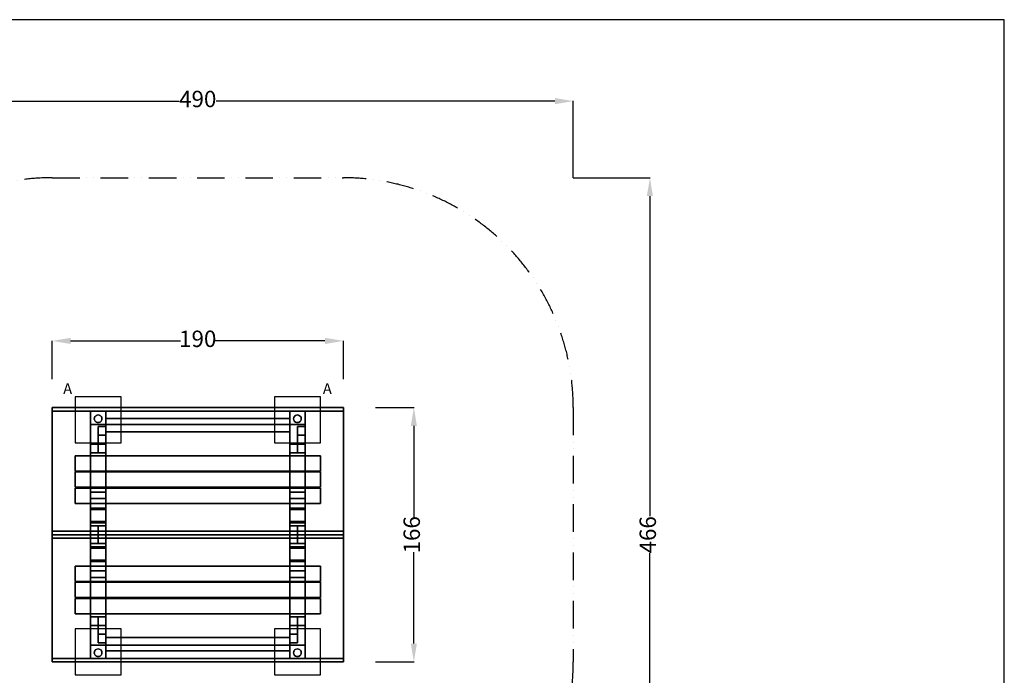
# Model space of a CAD drawing. Units: inches. Extents: x 0 to 26717, y 0 to 7556.
# Drawn here: x 20293 to 26717, y 3278 to 7556 of the extents above; entities that cross this region are included whole.
import ezdxf

# ---------------------------------------------------------------- set-up
doc = ezdxf.new("R2010")
doc.units = ezdxf.units.IN
doc.linetypes.add('ACAD_ISO12W100', pattern=[21, 12, -3, 0, -3, 0, -3])
doc.layers.get('Defpoints').update_dxf_attribs({"color": 8})
doc.layers.add('bezp. zóna', color=150, linetype='ACAD_ISO12W100')
doc.layers.add('kóty', color=92, linetype='Continuous')
doc.layers.add('patky', color=1, linetype='Continuous', plot=False)
doc.styles.add('Arial obyčejné', font='arial.ttf')
doc.styles.get("Standard").update_dxf_attribs({"font": 'arial.ttf'})
doc.dimstyles.new('Katalog 8m1', dxfattribs={"dimtxt": 250, "dimasz": 120, "dimexe": 1.25, "dimexo": 0.625, "dimtad": 0, "dimdec": 0, "dimlfac": 0.1, "dimtxsty": 'Standard', "dimcen": 2.5, "dimadec": 0, "dimazin": 0, "dimtfac": 1, "dimtdec": 0, "dimtmove": 0, "dimatfit": 3, "dimfxl": 250, "dimfxlon": 1, "dimarcsym": 0})
doc.dimstyles.new('Katalog 8m2', dxfattribs={"dimtxt": 250, "dimasz": 120, "dimexe": 1.25, "dimexo": 0.625, "dimtad": 0, "dimdec": 0, "dimlfac": 0.1, "dimtxsty": 'Standard', "dimcen": 2.5, "dimadec": 0, "dimazin": 0, "dimtfac": 1, "dimtdec": 0, "dimtmove": 0, "dimatfit": 3, "dimfxl": 350, "dimfxlon": 1, "dimarcsym": 0})

# ---------------------------------------------------------------- blocks, each defined once
blk = doc.blocks.new('*D15')
at = {"layer": 'Defpoints', "color": 0, "transparency": 16777216}
for p in [(22405.1, 5460.1), (20505.1, 5025), (22405.1, 5025)]:
    blk.add_point(p, dxfattribs=at)
at = {"layer": 'kóty', "color": 0, "lineweight": -2, "transparency": 16777216}
for p, q in [((20505.1, 5210.1), (20505.1, 5461.4)), ((22405.1, 5210.1), (22405.1, 5461.4)), ((20625.1, 5460.1), (21341.5, 5460.1)), ((22285.1, 5460.1), (21568.7, 5460.1))]:
    blk.add_line(p, q, dxfattribs=at)
at = {"layer": 'kóty', "color": 0, "transparency": 16777216}
for points in [[(20625.1, 5480.1), (20625.1, 5440.1), (20505.1, 5460.1)], [(22285.1, 5480.1), (22285.1, 5440.1), (22405.1, 5460.1)]]:
    blk.add_solid(points, dxfattribs=at)
at = {"layer": 'kóty', "color": 0, "transparency": 16777216, "insert": (21455.1, 5460.1), "char_height": 107, "attachment_point": 5}
blk.add_mtext('190', dxfattribs=at)
blk = doc.blocks.new('*D16')
at = {"layer": 'Defpoints', "color": 0, "transparency": 16777216}
for p in [(22405.1, 5025), (22865.1, 5025), (22405.1, 3365)]:
    blk.add_point(p, dxfattribs=at)
at = {"layer": 'kóty', "color": 0, "lineweight": -2, "transparency": 16777216}
for p, q in [((22615.1, 5025), (22866.3, 5025)), ((22865.1, 4905), (22865.1, 4308.8)), ((22865.1, 3485), (22865.1, 4081.2)), ((22615.1, 3365), (22866.3, 3365))]:
    blk.add_line(p, q, dxfattribs=at)
at = {"layer": 'kóty', "color": 0, "transparency": 16777216}
for points in [[(22845.1, 4905), (22885.1, 4905), (22865.1, 5025)], [(22845.1, 3485), (22885.1, 3485), (22865.1, 3365)]]:
    blk.add_solid(points, dxfattribs=at)
at = {"layer": 'kóty', "color": 0, "transparency": 16777216, "insert": (22865.1, 4195), "char_height": 107, "attachment_point": 5, "rotation": 90}
blk.add_mtext('166', dxfattribs=at)
blk = doc.blocks.new('*D17')
at = {"layer": 'Defpoints', "color": 0, "transparency": 16777216}
for p in [(23905.1, 7025), (19005.1, 4195), (23905.1, 4195)]:
    blk.add_point(p, dxfattribs=at)
at = {"layer": 'kóty', "color": 0, "lineweight": -2, "transparency": 16777216}
for p, q in [((19005.1, 6525), (19005.1, 7026.3)), ((19125.1, 7025), (21334.3, 7025)), ((23785.1, 7025), (21575.9, 7025)), ((23905.1, 6525), (23905.1, 7026.3))]:
    blk.add_line(p, q, dxfattribs=at)
at = {"layer": 'kóty', "color": 0, "transparency": 16777216}
for points in [[(19125.1, 7045), (19125.1, 7005), (19005.1, 7025)], [(23785.1, 7045), (23785.1, 7005), (23905.1, 7025)]]:
    blk.add_solid(points, dxfattribs=at)
at = {"layer": 'kóty', "color": 0, "transparency": 16777216, "insert": (21455.1, 7025), "char_height": 107, "attachment_point": 5}
blk.add_mtext('490', dxfattribs=at)
blk = doc.blocks.new('*D18')
at = {"layer": 'Defpoints', "color": 0, "transparency": 16777216}
for p in [(21455.1, 6525), (24405.1, 6525), (21455.1, 1865)]:
    blk.add_point(p, dxfattribs=at)
at = {"layer": 'kóty', "color": 0, "lineweight": -2, "transparency": 16777216}
for p, q in [((23905.1, 6525), (24406.3, 6525)), ((24405.1, 6405), (24405.1, 4316)), ((24405.1, 1985), (24405.1, 4074.1)), ((23905.1, 1865), (24406.3, 1865))]:
    blk.add_line(p, q, dxfattribs=at)
at = {"layer": 'kóty', "color": 0, "transparency": 16777216}
for points in [[(24385.1, 6405), (24425.1, 6405), (24405.1, 6525)], [(24385.1, 1985), (24425.1, 1985), (24405.1, 1865)]]:
    blk.add_solid(points, dxfattribs=at)
at = {"layer": 'kóty', "color": 0, "transparency": 16777216, "insert": (24405.1, 4195), "char_height": 107, "attachment_point": 5, "rotation": 90}
blk.add_mtext('466', dxfattribs=at)
blk = doc.blocks.new('Patka A')
at = {"layer": 'patky'}
blk.add_lwpolyline([(-150, -150), (150, -150), (150, 150), (-150, 150)], close=True, dxfattribs=at)

msp = doc.modelspace()

# ---------------------------------------------------------------- linework, layer by layer
for p, q in [((22405.1, 5025), (20505.1, 5025)), ((22405.1, 5025), (20505.1, 5025)), ((20505.1, 5025), (20505.1, 4218)), ((20505.1, 5002.1), (20505.1, 5025)), ((20505.1, 5025), (22405.1, 5025)), ((22405.1, 4218), (22405.1, 5025)), ((22405.1, 5025), (22405.1, 5002.1)), ((20505.1, 4195), (20505.1, 5002.1)), ((20505.1, 5002.1), (22405.1, 5002.1)), ((22405.1, 5002.1), (20505.1, 5002.1)), ((20855.1, 5002.1), (20755.1, 5002.1)), ((20755.1, 5002.1), (20755.1, 4117.4)), ((20755.1, 4914.9), (20755.1, 5002.1)), ((20755.1, 5002.1), (20855.1, 5002.1)), ((20780.1, 4952.1), (20781.3, 4959.8)), ((20780.1, 4952.1), (20781.3, 4959.8)), ((20780.9, 4958.5), (20780.1, 4952.1)), ((20780.1, 4952.1), (20780.9, 4945.6)), ((20781.3, 4944.3), (20780.1, 4952.1)), ((20781.3, 4944.3), (20780.1, 4952.1)), ((20783.4, 4964.6), (20780.9, 4958.5)), ((20781.3, 4959.8), (20784.9, 4966.8)), ((20781.3, 4959.8), (20784.9, 4966.8)), ((20787.4, 4969.7), (20783.4, 4964.6)), ((20784.9, 4966.8), (20790.4, 4972.3)), ((20784.9, 4966.8), (20790.4, 4972.3)), ((20792.6, 4973.7), (20787.4, 4969.7)), ((20790.4, 4972.3), (20797.4, 4975.8)), ((20790.4, 4972.3), (20797.4, 4975.8)), ((20798.6, 4976.2), (20792.6, 4973.7)), ((20797.4, 4975.8), (20805.1, 4977.1)), ((20797.4, 4975.8), (20805.1, 4977.1)), ((20805.1, 4977.1), (20798.6, 4976.2)), ((20811.5, 4976.2), (20805.1, 4977.1)), ((20805.1, 4977.1), (20812.8, 4975.8)), ((20805.1, 4977.1), (20812.8, 4975.8)), ((20817.6, 4973.7), (20811.5, 4976.2)), ((20812.8, 4975.8), (20819.8, 4972.3)), ((20812.8, 4975.8), (20819.8, 4972.3)), ((20822.8, 4969.7), (20817.6, 4973.7)), ((20819.8, 4972.3), (20825.3, 4966.8)), ((20819.8, 4972.3), (20825.3, 4966.8)), ((20826.7, 4964.6), (20822.8, 4969.7)), ((20825.3, 4966.8), (20828.9, 4959.8)), ((20825.3, 4966.8), (20828.9, 4959.8)), ((20829.2, 4958.5), (20826.7, 4964.6)), ((20828.9, 4959.8), (20830.1, 4952.1)), ((20828.9, 4959.8), (20830.1, 4952.1)), ((20830.1, 4952.1), (20828.9, 4944.3)), ((20830.1, 4952.1), (20828.9, 4944.3)), ((20830.1, 4952.1), (20829.2, 4958.5)), ((20829.2, 4945.6), (20830.1, 4952.1)), ((20855.1, 4900.8), (20855.1, 5002.1)), ((20855.1, 5002.1), (20855.1, 4914.9)), ((22055.1, 5002.1), (20855.1, 5002.1)), ((20855.1, 5002.1), (20855.1, 4953)), ((20855.1, 4914.9), (20855.1, 5002.1)), ((20855.1, 5002.1), (22055.1, 5002.1)), ((20855.1, 4953), (22055.1, 4953)), ((20855.1, 4953), (20855.1, 4865.9)), ((22055.1, 4953), (20855.1, 4953)), ((22155.1, 5002.1), (22055.1, 5002.1)), ((22055.1, 5002.1), (22055.1, 4117.4)), ((22055.1, 4914.9), (22055.1, 5002.1)), ((22055.1, 5002.1), (22155.1, 5002.1)), ((22055.1, 4953), (22055.1, 5002.1)), ((22055.1, 5002.1), (22055.1, 4914.9)), ((22055.1, 4865.9), (22055.1, 4953)), ((22080.1, 4952.1), (22081.3, 4959.8)), ((22080.1, 4952.1), (22081.3, 4959.8)), ((22080.9, 4958.5), (22080.1, 4952.1)), ((22080.1, 4952.1), (22080.9, 4945.6)), ((22081.3, 4944.3), (22080.1, 4952.1)), ((22081.3, 4944.3), (22080.1, 4952.1)), ((22083.4, 4964.6), (22080.9, 4958.5)), ((22081.3, 4959.8), (22084.9, 4966.8)), ((22081.3, 4959.8), (22084.9, 4966.8)), ((22087.4, 4969.7), (22083.4, 4964.6)), ((22084.9, 4966.8), (22090.4, 4972.3)), ((22084.9, 4966.8), (22090.4, 4972.3)), ((22092.6, 4973.7), (22087.4, 4969.7)), ((22090.4, 4972.3), (22097.4, 4975.8)), ((22090.4, 4972.3), (22097.4, 4975.8)), ((22098.6, 4976.2), (22092.6, 4973.7)), ((22097.4, 4975.8), (22105.1, 4977.1)), ((22097.4, 4975.8), (22105.1, 4977.1)), ((22105.1, 4977.1), (22098.6, 4976.2)), ((22111.5, 4976.2), (22105.1, 4977.1)), ((22105.1, 4977.1), (22112.8, 4975.8)), ((22105.1, 4977.1), (22112.8, 4975.8)), ((22117.6, 4973.7), (22111.5, 4976.2)), ((22112.8, 4975.8), (22119.8, 4972.3)), ((22112.8, 4975.8), (22119.8, 4972.3)), ((22122.8, 4969.7), (22117.6, 4973.7)), ((22119.8, 4972.3), (22125.3, 4966.8)), ((22119.8, 4972.3), (22125.3, 4966.8)), ((22126.7, 4964.6), (22122.8, 4969.7)), ((22125.3, 4966.8), (22128.9, 4959.8)), ((22125.3, 4966.8), (22128.9, 4959.8)), ((22129.2, 4958.5), (22126.7, 4964.6)), ((22128.9, 4959.8), (22130.1, 4952.1)), ((22128.9, 4959.8), (22130.1, 4952.1)), ((22130.1, 4952.1), (22128.9, 4944.3)), ((22130.1, 4952.1), (22128.9, 4944.3)), ((22130.1, 4952.1), (22129.2, 4958.5)), ((22129.2, 4945.6), (22130.1, 4952.1)), ((22155.1, 4900.8), (22155.1, 5002.1)), ((22155.1, 5002.1), (22155.1, 4914.9)), ((22405.1, 5002.1), (22405.1, 4195)), ((22405.1, 4966.8), (22405.1, 4932)), ((22405.1, 4937.3), (22405.1, 4966.8)), ((20855.1, 4914.9), (20755.1, 4914.9)), ((20755.1, 4030.2), (20755.1, 4914.9)), ((20755.1, 4914.9), (20855.1, 4914.9)), ((20780.9, 4945.6), (20783.4, 4939.6)), ((20784.9, 4937.4), (20781.3, 4944.3)), ((20784.9, 4937.4), (20781.3, 4944.3)), ((20783.4, 4939.6), (20787.4, 4934.4)), ((20790.4, 4931.8), (20784.9, 4937.4)), ((20790.4, 4931.8), (20784.9, 4937.4)), ((20787.4, 4934.4), (20792.6, 4930.4)), ((20797.4, 4928.3), (20790.4, 4931.8)), ((20797.4, 4928.3), (20790.4, 4931.8)), ((20792.6, 4930.4), (20798.6, 4927.9)), ((20805.1, 4927.1), (20797.4, 4928.3)), ((20805.1, 4927.1), (20797.4, 4928.3)), ((20798.6, 4927.9), (20805.1, 4927.1)), ((20812.8, 4928.3), (20805.1, 4927.1)), ((20812.8, 4928.3), (20805.1, 4927.1)), ((20805.1, 4927.1), (20811.5, 4927.9)), ((20805.1, 4900.8), (20855.1, 4900.8)), ((20805.1, 4786.1), (20805.1, 4900.8)), ((20855.1, 4900.8), (20805.1, 4900.8)), ((20805.1, 4900.8), (20805.1, 4844.6)), ((20805.1, 4844.6), (20805.1, 4900.8)), ((20805.1, 4900.8), (20855.1, 4900.8)), ((20855.1, 4900.8), (20805.1, 4900.8)), ((20805.1, 4900.8), (20805.1, 4786.1)), ((20811.5, 4927.9), (20817.6, 4930.4)), ((20819.8, 4931.8), (20812.8, 4928.3)), ((20819.8, 4931.8), (20812.8, 4928.3)), ((20817.6, 4930.4), (20822.8, 4934.4)), ((20825.3, 4937.4), (20819.8, 4931.8)), ((20825.3, 4937.4), (20819.8, 4931.8)), ((20822.8, 4934.4), (20826.7, 4939.6)), ((20828.9, 4944.3), (20825.3, 4937.4)), ((20828.9, 4944.3), (20825.3, 4937.4)), ((20826.7, 4939.6), (20829.2, 4945.6)), ((20855.1, 4914.9), (20855.1, 4786.1)), ((22055.1, 4914.9), (20855.1, 4914.9)), ((20855.1, 4865.9), (20855.1, 4914.9)), ((20855.1, 4914.9), (22055.1, 4914.9)), ((20855.1, 4900.8), (20855.1, 4473)), ((20855.1, 4844.6), (20855.1, 4900.8)), ((20855.1, 4786.1), (20855.1, 4900.8)), ((22155.1, 4914.9), (22055.1, 4914.9)), ((22055.1, 4030.2), (22055.1, 4914.9)), ((22055.1, 4914.9), (22155.1, 4914.9)), ((22055.1, 4914.9), (22055.1, 4865.9)), ((22080.9, 4945.6), (22083.4, 4939.6)), ((22084.9, 4937.4), (22081.3, 4944.3)), ((22084.9, 4937.4), (22081.3, 4944.3)), ((22083.4, 4939.6), (22087.4, 4934.4)), ((22090.4, 4931.8), (22084.9, 4937.4)), ((22090.4, 4931.8), (22084.9, 4937.4)), ((22087.4, 4934.4), (22092.6, 4930.4)), ((22097.4, 4928.3), (22090.4, 4931.8)), ((22097.4, 4928.3), (22090.4, 4931.8)), ((22092.6, 4930.4), (22098.6, 4927.9)), ((22105.1, 4927.1), (22097.4, 4928.3)), ((22105.1, 4927.1), (22097.4, 4928.3)), ((22098.6, 4927.9), (22105.1, 4927.1)), ((22112.8, 4928.3), (22105.1, 4927.1)), ((22112.8, 4928.3), (22105.1, 4927.1)), ((22105.1, 4927.1), (22111.5, 4927.9)), ((22105.1, 4900.8), (22155.1, 4900.8)), ((22105.1, 4786.1), (22105.1, 4900.8)), ((22155.1, 4900.8), (22105.1, 4900.8)), ((22105.1, 4900.8), (22105.1, 4844.6)), ((22105.1, 4844.6), (22105.1, 4900.8)), ((22105.1, 4900.8), (22155.1, 4900.8)), ((22155.1, 4900.8), (22105.1, 4900.8)), ((22105.1, 4900.8), (22105.1, 4786.1)), ((22111.5, 4927.9), (22117.6, 4930.4)), ((22119.8, 4931.8), (22112.8, 4928.3)), ((22119.8, 4931.8), (22112.8, 4928.3)), ((22117.6, 4930.4), (22122.8, 4934.4)), ((22125.3, 4937.4), (22119.8, 4931.8)), ((22125.3, 4937.4), (22119.8, 4931.8)), ((22122.8, 4934.4), (22126.7, 4939.6)), ((22128.9, 4944.3), (22125.3, 4937.4)), ((22128.9, 4944.3), (22125.3, 4937.4)), ((22126.7, 4939.6), (22129.2, 4945.6)), ((22155.1, 4914.9), (22155.1, 4786.1)), ((22155.1, 4900.8), (22155.1, 4473)), ((22155.1, 4844.6), (22155.1, 4900.8)), ((22155.1, 4786.1), (22155.1, 4900.8)), ((22405.1, 4902.4), (22405.1, 4937.3)), ((22405.1, 4932), (22405.1, 4902.4)), ((20805.1, 4844.6), (20855.1, 4844.6)), ((20855.1, 4844.6), (20805.1, 4844.6)), ((20805.1, 4844.6), (20805.1, 4729.8)), ((20855.1, 4844.6), (20805.1, 4844.6)), ((20805.1, 4844.6), (20855.1, 4844.6)), ((20805.1, 4729.8), (20805.1, 4844.6)), ((20855.1, 4865.9), (22055.1, 4865.9)), ((22055.1, 4865.9), (20855.1, 4865.9)), ((20855.1, 4431.1), (20855.1, 4844.6)), ((20855.1, 4252.4), (20855.1, 4844.6)), ((20855.1, 4844.6), (20855.1, 4729.8)), ((22105.1, 4844.6), (22155.1, 4844.6)), ((22155.1, 4844.6), (22105.1, 4844.6)), ((22105.1, 4844.6), (22105.1, 4729.8)), ((22155.1, 4844.6), (22105.1, 4844.6)), ((22105.1, 4844.6), (22155.1, 4844.6)), ((22105.1, 4729.8), (22105.1, 4844.6)), ((22155.1, 4431.1), (22155.1, 4844.6)), ((22155.1, 4252.4), (22155.1, 4844.6)), ((22155.1, 4844.6), (22155.1, 4729.8)), ((20505.1, 4779.9), (20505.1, 4814.7)), ((20505.1, 4814.7), (20505.1, 4785.2)), ((20505.1, 4785.2), (20505.1, 4750.3)), ((20505.1, 4750.3), (20505.1, 4779.9)), ((20755.1, 4473), (20755.1, 4786.1)), ((20755.1, 4786.1), (20805.1, 4786.1)), ((20805.1, 4786.1), (20755.1, 4786.1)), ((20755.1, 4786.1), (20755.1, 4729.8)), ((20805.1, 4729.8), (20805.1, 4786.1)), ((20805.1, 4786.1), (20855.1, 4786.1)), ((20855.1, 4786.1), (20805.1, 4786.1)), ((20805.1, 4786.1), (20805.1, 4729.8)), ((22055.1, 4473), (22055.1, 4786.1)), ((22055.1, 4786.1), (22105.1, 4786.1)), ((22105.1, 4786.1), (22055.1, 4786.1)), ((22055.1, 4786.1), (22055.1, 4729.8)), ((22105.1, 4729.8), (22105.1, 4786.1)), ((22105.1, 4786.1), (22155.1, 4786.1)), ((22155.1, 4786.1), (22105.1, 4786.1)), ((22105.1, 4786.1), (22105.1, 4729.8)), ((20655.1, 4609.8), (20655.1, 4709.8)), ((20655.1, 4709.8), (22255.1, 4709.8)), ((22255.1, 4709.8), (20655.1, 4709.8)), ((20655.1, 4709.8), (20655.1, 4609.8)), ((20755.1, 4729.8), (20805.1, 4729.8)), ((20755.1, 4729.8), (20755.1, 4431.1)), ((20805.1, 4729.8), (20755.1, 4729.8)), ((20855.1, 4729.8), (20805.1, 4729.8)), ((20805.1, 4729.8), (20855.1, 4729.8)), ((20855.1, 4729.8), (20855.1, 4195)), ((22055.1, 4729.8), (22105.1, 4729.8)), ((22055.1, 4729.8), (22055.1, 4431.1)), ((22105.1, 4729.8), (22055.1, 4729.8)), ((22155.1, 4729.8), (22105.1, 4729.8)), ((22105.1, 4729.8), (22155.1, 4729.8)), ((22155.1, 4729.8), (22155.1, 4195)), ((22255.1, 4709.8), (22255.1, 4609.8)), ((22255.1, 4609.8), (22255.1, 4709.8)), ((22405.1, 4643.3), (22405.1, 4608.4)), ((22405.1, 4613.7), (22405.1, 4643.3)), ((22255.1, 4609.8), (20655.1, 4609.8)), ((20655.1, 4609.8), (22255.1, 4609.8)), ((20655.1, 4504.8), (20655.1, 4604.8)), ((20655.1, 4604.8), (22255.1, 4604.8)), ((22255.1, 4604.8), (20655.1, 4604.8)), ((20655.1, 4604.8), (20655.1, 4504.8)), ((22255.1, 4604.8), (22255.1, 4504.8)), ((22255.1, 4504.8), (22255.1, 4604.8)), ((22405.1, 4578.9), (22405.1, 4613.7)), ((22405.1, 4608.4), (22405.1, 4578.9)), ((22255.1, 4504.8), (20655.1, 4504.8)), ((20655.1, 4504.8), (22255.1, 4504.8)), ((20655.1, 4399.8), (20655.1, 4499.8)), ((20655.1, 4499.8), (22255.1, 4499.8)), ((22255.1, 4499.8), (20655.1, 4499.8)), ((20655.1, 4499.8), (20655.1, 4399.8)), ((22255.1, 4499.8), (22255.1, 4399.8)), ((22255.1, 4399.8), (22255.1, 4499.8)), ((20505.1, 4456.3), (20505.1, 4491.2)), ((20505.1, 4491.2), (20505.1, 4461.6)), ((20505.1, 4461.6), (20505.1, 4426.8)), ((20505.1, 4426.8), (20505.1, 4456.3)), ((20855.1, 4473), (20755.1, 4473)), ((20755.1, 4431.1), (20755.1, 4473)), ((20755.1, 4473), (20855.1, 4473)), ((20855.1, 4473), (20855.1, 4431.1)), ((22155.1, 4473), (22055.1, 4473)), ((22055.1, 4431.1), (22055.1, 4473)), ((22055.1, 4473), (22155.1, 4473)), ((22155.1, 4473), (22155.1, 4431.1)), ((22255.1, 4399.8), (20655.1, 4399.8)), ((20655.1, 4399.8), (22255.1, 4399.8)), ((20855.1, 4431.1), (20755.1, 4431.1)), ((20755.1, 4431.1), (20855.1, 4431.1)), ((20855.1, 4369.6), (20755.1, 4369.6)), ((20755.1, 4369.6), (20755.1, 4282.4)), ((20755.1, 4369.6), (20855.1, 4369.6)), ((20755.1, 4359.8), (20755.1, 4369.6)), ((20855.1, 4282.4), (20855.1, 4369.6)), ((20855.1, 4369.6), (20855.1, 4359.8)), ((22155.1, 4431.1), (22055.1, 4431.1)), ((22055.1, 4431.1), (22155.1, 4431.1)), ((22155.1, 4369.6), (22055.1, 4369.6)), ((22055.1, 4369.6), (22055.1, 4282.4)), ((22055.1, 4369.6), (22155.1, 4369.6)), ((22055.1, 4359.8), (22055.1, 4369.6)), ((22155.1, 4282.4), (22155.1, 4369.6)), ((22155.1, 4369.6), (22155.1, 4359.8)), ((20855.1, 4359.8), (20755.1, 4359.8)), ((20755.1, 4359.8), (20755.1, 4272.6)), ((20755.1, 4252.4), (20755.1, 4359.8)), ((20755.1, 4359.8), (20855.1, 4359.8)), ((20755.1, 4359.8), (20855.1, 4359.8)), ((20755.1, 4272.6), (20755.1, 4359.8)), ((20855.1, 4359.8), (20755.1, 4359.8)), ((20855.1, 4272.6), (20855.1, 4359.8)), ((20855.1, 4359.8), (20855.1, 3660.2)), ((20855.1, 4359.8), (20855.1, 4272.6)), ((22155.1, 4359.8), (22055.1, 4359.8)), ((22055.1, 4359.8), (22055.1, 4272.6)), ((22055.1, 4252.4), (22055.1, 4359.8)), ((22055.1, 4359.8), (22155.1, 4359.8)), ((22055.1, 4359.8), (22155.1, 4359.8)), ((22055.1, 4272.6), (22055.1, 4359.8)), ((22155.1, 4359.8), (22055.1, 4359.8)), ((22155.1, 4272.6), (22155.1, 4359.8)), ((22155.1, 4359.8), (22155.1, 3475.1)), ((22155.1, 4359.8), (22155.1, 4272.6)), ((22405.1, 4319.7), (22405.1, 4284.8)), ((22405.1, 4290.2), (22405.1, 4319.7)), ((20505.1, 4145), (20505.1, 4245)), ((20505.1, 4245), (20505.1, 4245)), ((20505.1, 4245), (20505.1, 4145)), ((20505.1, 4245), (20505.1, 4245)), ((20505.1, 4245), (20505.1, 4195)), ((20505.1, 4145), (20505.1, 4245)), ((20755.1, 4282.4), (20855.1, 4282.4)), ((20855.1, 4282.4), (20755.1, 4282.4)), ((20755.1, 4282.4), (20755.1, 4272.6)), ((20855.1, 4272.6), (20755.1, 4272.6)), ((20755.1, 4272.6), (20755.1, 4195)), ((20755.1, 4272.6), (20855.1, 4272.6)), ((20855.1, 4272.6), (20755.1, 4272.6)), ((20755.1, 4272.6), (20855.1, 4272.6)), ((20755.1, 4195), (20755.1, 4252.4)), ((20755.1, 4252.4), (20805.1, 4252.4)), ((20805.1, 4252.4), (20755.1, 4252.4)), ((20805.1, 4252.4), (20805.1, 4195)), ((20805.1, 4195), (20805.1, 4252.4)), ((20805.1, 4195), (20805.1, 4252.4)), ((20805.1, 4252.4), (20855.1, 4252.4)), ((20855.1, 4252.4), (20805.1, 4252.4)), ((20805.1, 4252.4), (20805.1, 4195)), ((20855.1, 4272.6), (20855.1, 4282.4)), ((20855.1, 3545.5), (20855.1, 4272.6)), ((20855.1, 4195), (20855.1, 4252.4)), ((22055.1, 4282.4), (22155.1, 4282.4)), ((22155.1, 4282.4), (22055.1, 4282.4)), ((22055.1, 4282.4), (22055.1, 4272.6)), ((22155.1, 4272.6), (22055.1, 4272.6)), ((22055.1, 4272.6), (22055.1, 4195)), ((22055.1, 4272.6), (22155.1, 4272.6)), ((22155.1, 4272.6), (22055.1, 4272.6)), ((22055.1, 4272.6), (22155.1, 4272.6)), ((22055.1, 4195), (22055.1, 4252.4)), ((22055.1, 4252.4), (22105.1, 4252.4)), ((22105.1, 4252.4), (22055.1, 4252.4)), ((22105.1, 4252.4), (22105.1, 4195)), ((22105.1, 4195), (22105.1, 4252.4)), ((22105.1, 4195), (22105.1, 4252.4)), ((22105.1, 4252.4), (22155.1, 4252.4)), ((22155.1, 4252.4), (22105.1, 4252.4)), ((22105.1, 4252.4), (22105.1, 4195)), ((22155.1, 4272.6), (22155.1, 4282.4)), ((22155.1, 3388), (22155.1, 4272.6)), ((22155.1, 4195), (22155.1, 4252.4)), ((22405.1, 4255.3), (22405.1, 4290.2)), ((22405.1, 4284.8), (22405.1, 4255.3)), ((22405.1, 4145), (22405.1, 4245)), ((22405.1, 4245), (22405.1, 4245)), ((22405.1, 4245), (22405.1, 4145)), ((22405.1, 4245), (22405.1, 4245)), ((22405.1, 4245), (22405.1, 4195)), ((22405.1, 4145), (22405.1, 4245)), ((20505.1, 4218), (22405.1, 4218)), ((22405.1, 4218), (20505.1, 4218)), ((20505.1, 4218), (20505.1, 4195)), ((22405.1, 4195), (20505.1, 4195)), ((20505.1, 4195), (20505.1, 4145)), ((20505.1, 3388), (20505.1, 4195)), ((20505.1, 4195), (22405.1, 4195)), ((20505.1, 4195), (20505.1, 4172.1)), ((22405.1, 4195), (20505.1, 4195)), ((22405.1, 4195), (20505.1, 4195)), ((20505.1, 4195), (22405.1, 4195)), ((20755.1, 4195), (20805.1, 4195)), ((20805.1, 4195), (20755.1, 4195)), ((20755.1, 4195), (20755.1, 4137.6)), ((20805.1, 4195), (20755.1, 4195)), ((20755.1, 3475.1), (20755.1, 4195)), ((20755.1, 4195), (20805.1, 4195)), ((20805.1, 4195), (20805.1, 4137.6)), ((20805.1, 4137.6), (20805.1, 4195)), ((20855.1, 4195), (20805.1, 4195)), ((20805.1, 4195), (20855.1, 4195)), ((20805.1, 4195), (20855.1, 4195)), ((20805.1, 4137.6), (20805.1, 4195)), ((20855.1, 4195), (20805.1, 4195)), ((20805.1, 4195), (20805.1, 4137.6)), ((20855.1, 4117.4), (20855.1, 4195)), ((20855.1, 4195), (20855.1, 4137.6)), ((22055.1, 4195), (22105.1, 4195)), ((22105.1, 4195), (22055.1, 4195)), ((22055.1, 4195), (22055.1, 4137.6)), ((22105.1, 4195), (22055.1, 4195)), ((22055.1, 3660.2), (22055.1, 4195)), ((22055.1, 4195), (22105.1, 4195)), ((22105.1, 4195), (22105.1, 4137.6)), ((22105.1, 4137.6), (22105.1, 4195)), ((22155.1, 4195), (22105.1, 4195)), ((22105.1, 4195), (22155.1, 4195)), ((22105.1, 4195), (22155.1, 4195)), ((22105.1, 4137.6), (22105.1, 4195)), ((22155.1, 4195), (22105.1, 4195)), ((22105.1, 4195), (22105.1, 4137.6)), ((22155.1, 4117.4), (22155.1, 4195)), ((22155.1, 4195), (22155.1, 4137.6)), ((22405.1, 4195), (22405.1, 4218)), ((22405.1, 4195), (22405.1, 4145)), ((22405.1, 4195), (22405.1, 3388)), ((22405.1, 4172.1), (22405.1, 4195)), ((20505.1, 4172.1), (20505.1, 3365)), ((22405.1, 4172.1), (20505.1, 4172.1)), ((20505.1, 4172.1), (22405.1, 4172.1)), ((20505.1, 4145), (20505.1, 4145)), ((20505.1, 4145), (20505.1, 4145)), ((20755.1, 4137.6), (20755.1, 3388)), ((20805.1, 4137.6), (20755.1, 4137.6)), ((20755.1, 4137.6), (20805.1, 4137.6)), ((20755.1, 4117.4), (20855.1, 4117.4)), ((20755.1, 4117.4), (20755.1, 4030.2)), ((20855.1, 4117.4), (20755.1, 4117.4)), ((20755.1, 4117.4), (20855.1, 4117.4)), ((20755.1, 4030.2), (20755.1, 4117.4)), ((20855.1, 4117.4), (20755.1, 4117.4)), ((20755.1, 4117.4), (20755.1, 4107.6)), ((20855.1, 4137.6), (20805.1, 4137.6)), ((20805.1, 4137.6), (20855.1, 4137.6)), ((20855.1, 4137.6), (20855.1, 4030.2)), ((20855.1, 4030.2), (20855.1, 4117.4)), ((20855.1, 4117.4), (20855.1, 4030.2)), ((20855.1, 4107.6), (20855.1, 4117.4)), ((22055.1, 4137.6), (22055.1, 3545.5)), ((22105.1, 4137.6), (22055.1, 4137.6)), ((22055.1, 4137.6), (22105.1, 4137.6)), ((22055.1, 4117.4), (22155.1, 4117.4)), ((22055.1, 4117.4), (22055.1, 4030.2)), ((22155.1, 4117.4), (22055.1, 4117.4)), ((22055.1, 4117.4), (22155.1, 4117.4)), ((22055.1, 4030.2), (22055.1, 4117.4)), ((22155.1, 4117.4), (22055.1, 4117.4)), ((22055.1, 4117.4), (22055.1, 4107.6)), ((22155.1, 4137.6), (22105.1, 4137.6)), ((22105.1, 4137.6), (22155.1, 4137.6)), ((22155.1, 4137.6), (22155.1, 4030.2)), ((22155.1, 4030.2), (22155.1, 4117.4)), ((22155.1, 4117.4), (22155.1, 4030.2)), ((22155.1, 4107.6), (22155.1, 4117.4)), ((22405.1, 3365), (22405.1, 4172.1)), ((22405.1, 4145), (22405.1, 4145)), ((22405.1, 4145), (22405.1, 4145)), ((22405.1, 4134.7), (22405.1, 4105.2)), ((22405.1, 4099.9), (22405.1, 4134.7)), ((20855.1, 4107.6), (20755.1, 4107.6)), ((20755.1, 4107.6), (20755.1, 4020.4)), ((20755.1, 4107.6), (20855.1, 4107.6)), ((20855.1, 4020.4), (20855.1, 4107.6)), ((22155.1, 4107.6), (22055.1, 4107.6)), ((22055.1, 4107.6), (22055.1, 4020.4)), ((22055.1, 4107.6), (22155.1, 4107.6)), ((22155.1, 4020.4), (22155.1, 4107.6)), ((22405.1, 4105.2), (22405.1, 4070.3)), ((22405.1, 4070.3), (22405.1, 4099.9)), ((20655.1, 3889.9), (20655.1, 3989.9)), ((20655.1, 3989.9), (22255.1, 3989.9)), ((22255.1, 3989.9), (20655.1, 3989.9)), ((20655.1, 3989.9), (20655.1, 3889.9)), ((20755.1, 4030.2), (20855.1, 4030.2)), ((20855.1, 4030.2), (20755.1, 4030.2)), ((20855.1, 4030.2), (20755.1, 4030.2)), ((20755.1, 4030.2), (20855.1, 4030.2)), ((20755.1, 4020.4), (20755.1, 4030.2)), ((20755.1, 4020.4), (20855.1, 4020.4)), ((20855.1, 4020.4), (20755.1, 4020.4)), ((20855.1, 4030.2), (20855.1, 4020.4)), ((22055.1, 4030.2), (22155.1, 4030.2)), ((22155.1, 4030.2), (22055.1, 4030.2)), ((22155.1, 4030.2), (22055.1, 4030.2)), ((22055.1, 4030.2), (22155.1, 4030.2)), ((22055.1, 4020.4), (22055.1, 4030.2)), ((22055.1, 4020.4), (22155.1, 4020.4)), ((22155.1, 4020.4), (22055.1, 4020.4)), ((22155.1, 4030.2), (22155.1, 4020.4)), ((22255.1, 3989.9), (22255.1, 3889.9)), ((22255.1, 3889.9), (22255.1, 3989.9)), ((20505.1, 3938.6), (20505.1, 3968.1)), ((20505.1, 3968.1), (20505.1, 3933.3)), ((20505.1, 3903.7), (20505.1, 3938.6)), ((20505.1, 3933.3), (20505.1, 3903.7)), ((20755.1, 3917), (20755.1, 3958.9)), ((20755.1, 3958.9), (20855.1, 3958.9)), ((20855.1, 3958.9), (20755.1, 3958.9)), ((20755.1, 3958.9), (20755.1, 3660.2)), ((20855.1, 3958.9), (20855.1, 3917)), ((20855.1, 3545.5), (20855.1, 3958.9)), ((22055.1, 3917), (22055.1, 3958.9)), ((22055.1, 3958.9), (22155.1, 3958.9)), ((22155.1, 3958.9), (22055.1, 3958.9)), ((22055.1, 3958.9), (22055.1, 3545.5)), ((22155.1, 3958.9), (22155.1, 3917)), ((22155.1, 3660.2), (22155.1, 3958.9)), ((22255.1, 3889.9), (20655.1, 3889.9)), ((20655.1, 3889.9), (22255.1, 3889.9)), ((20655.1, 3784.9), (20655.1, 3884.9)), ((20655.1, 3884.9), (22255.1, 3884.9)), ((22255.1, 3884.9), (20655.1, 3884.9)), ((20655.1, 3884.9), (20655.1, 3784.9)), ((20755.1, 3603.9), (20755.1, 3917)), ((20755.1, 3917), (20855.1, 3917)), ((20855.1, 3917), (20755.1, 3917)), ((20855.1, 3917), (20855.1, 3489.2)), ((22055.1, 3489.2), (22055.1, 3917)), ((22055.1, 3917), (22155.1, 3917)), ((22155.1, 3917), (22055.1, 3917)), ((22155.1, 3917), (22155.1, 3603.9)), ((22255.1, 3884.9), (22255.1, 3784.9)), ((22255.1, 3784.9), (22255.1, 3884.9)), ((22405.1, 3811.1), (22405.1, 3781.6)), ((22405.1, 3776.3), (22405.1, 3811.1)), ((22255.1, 3784.9), (20655.1, 3784.9)), ((20655.1, 3784.9), (22255.1, 3784.9)), ((20655.1, 3679.9), (20655.1, 3779.9)), ((20655.1, 3779.9), (22255.1, 3779.9)), ((22255.1, 3779.9), (20655.1, 3779.9)), ((20655.1, 3779.9), (20655.1, 3679.9)), ((22255.1, 3779.9), (22255.1, 3679.9)), ((22255.1, 3679.9), (22255.1, 3779.9)), ((22405.1, 3781.6), (22405.1, 3746.8)), ((22405.1, 3746.8), (22405.1, 3776.3)), ((22255.1, 3679.9), (20655.1, 3679.9)), ((20655.1, 3679.9), (22255.1, 3679.9)), ((20505.1, 3615), (20505.1, 3644.6)), ((20505.1, 3644.6), (20505.1, 3609.7)), ((20505.1, 3580.2), (20505.1, 3615)), ((20505.1, 3609.7), (20505.1, 3580.2)), ((20805.1, 3660.2), (20755.1, 3660.2)), ((20755.1, 3660.2), (20755.1, 3603.9)), ((20755.1, 3660.2), (20805.1, 3660.2)), ((20805.1, 3603.9), (20755.1, 3603.9)), ((20755.1, 3603.9), (20805.1, 3603.9)), ((20805.1, 3603.9), (20805.1, 3660.2)), ((20805.1, 3660.2), (20805.1, 3545.5)), ((20805.1, 3660.2), (20855.1, 3660.2)), ((20805.1, 3545.5), (20805.1, 3660.2)), ((20855.1, 3660.2), (20805.1, 3660.2)), ((20805.1, 3660.2), (20805.1, 3603.9)), ((20805.1, 3489.2), (20805.1, 3603.9)), ((20855.1, 3603.9), (20805.1, 3603.9)), ((20805.1, 3603.9), (20805.1, 3489.2)), ((20805.1, 3603.9), (20855.1, 3603.9)), ((20855.1, 3660.2), (20855.1, 3545.5)), ((20855.1, 3489.2), (20855.1, 3603.9)), ((20855.1, 3603.9), (20855.1, 3475.1)), ((22055.1, 3545.5), (22055.1, 3660.2)), ((22055.1, 3660.2), (22105.1, 3660.2)), ((22105.1, 3660.2), (22055.1, 3660.2)), ((22105.1, 3603.9), (22055.1, 3603.9)), ((22055.1, 3603.9), (22055.1, 3489.2)), ((22055.1, 3475.1), (22055.1, 3603.9)), ((22055.1, 3603.9), (22105.1, 3603.9)), ((22105.1, 3660.2), (22105.1, 3545.5)), ((22105.1, 3603.9), (22105.1, 3660.2)), ((22155.1, 3660.2), (22105.1, 3660.2)), ((22105.1, 3660.2), (22105.1, 3603.9)), ((22105.1, 3545.5), (22105.1, 3660.2)), ((22105.1, 3660.2), (22155.1, 3660.2)), ((22105.1, 3489.2), (22105.1, 3603.9)), ((22155.1, 3603.9), (22105.1, 3603.9)), ((22105.1, 3603.9), (22105.1, 3489.2)), ((22105.1, 3603.9), (22155.1, 3603.9)), ((22155.1, 3603.9), (22155.1, 3660.2)), ((20855.1, 3545.5), (20805.1, 3545.5)), ((20805.1, 3545.5), (20805.1, 3489.2)), ((20805.1, 3545.5), (20855.1, 3545.5)), ((20805.1, 3489.2), (20805.1, 3545.5)), ((20805.1, 3545.5), (20855.1, 3545.5)), ((20855.1, 3545.5), (20805.1, 3545.5)), ((20855.1, 3489.2), (20855.1, 3545.5)), ((22055.1, 3545.5), (22105.1, 3545.5)), ((22105.1, 3545.5), (22055.1, 3545.5)), ((22105.1, 3545.5), (22055.1, 3545.5)), ((22055.1, 3545.5), (22055.1, 3489.2)), ((22055.1, 3545.5), (22105.1, 3545.5)), ((22105.1, 3545.5), (22105.1, 3489.2)), ((22105.1, 3489.2), (22105.1, 3545.5)), ((20755.1, 3388), (20755.1, 3475.1)), ((20755.1, 3475.1), (20855.1, 3475.1)), ((20855.1, 3475.1), (20755.1, 3475.1)), ((20855.1, 3489.2), (20805.1, 3489.2)), ((20805.1, 3489.2), (20855.1, 3489.2)), ((20855.1, 3489.2), (20805.1, 3489.2)), ((20805.1, 3489.2), (20855.1, 3489.2)), ((20855.1, 3524.1), (20855.1, 3437)), ((22055.1, 3524.1), (20855.1, 3524.1)), ((20855.1, 3475.1), (20855.1, 3524.1)), ((20855.1, 3524.1), (22055.1, 3524.1)), ((20855.1, 3388), (20855.1, 3489.2)), ((20855.1, 3475.1), (20855.1, 3388)), ((20855.1, 3388), (20855.1, 3475.1)), ((20855.1, 3475.1), (22055.1, 3475.1)), ((22055.1, 3475.1), (20855.1, 3475.1)), ((22055.1, 3437), (22055.1, 3524.1)), ((22055.1, 3524.1), (22055.1, 3475.1)), ((22105.1, 3489.2), (22055.1, 3489.2)), ((22055.1, 3489.2), (22055.1, 3388)), ((22055.1, 3489.2), (22105.1, 3489.2)), ((22105.1, 3489.2), (22055.1, 3489.2)), ((22055.1, 3489.2), (22105.1, 3489.2)), ((22055.1, 3388), (22055.1, 3475.1)), ((22055.1, 3475.1), (22155.1, 3475.1)), ((22155.1, 3475.1), (22055.1, 3475.1)), ((22055.1, 3475.1), (22055.1, 3388)), ((22155.1, 3475.1), (22155.1, 3388)), ((22405.1, 3487.6), (22405.1, 3458)), ((22405.1, 3452.7), (22405.1, 3487.6)), ((20780.1, 3425.1), (20781.3, 3432.8)), ((20780.1, 3425.1), (20781.3, 3432.8)), ((20780.9, 3431.6), (20780.1, 3425.1)), ((20780.1, 3425.1), (20780.9, 3418.6)), ((20781.3, 3417.4), (20780.1, 3425.1)), ((20781.3, 3417.4), (20780.1, 3425.1)), ((20783.4, 3437.6), (20780.9, 3431.6)), ((20780.9, 3418.6), (20783.4, 3412.6)), ((20781.3, 3432.8), (20784.9, 3439.8)), ((20781.3, 3432.8), (20784.9, 3439.8)), ((20784.9, 3410.4), (20781.3, 3417.4)), ((20784.9, 3410.4), (20781.3, 3417.4)), ((20787.4, 3442.8), (20783.4, 3437.6)), ((20783.4, 3412.6), (20787.4, 3407.4)), ((20784.9, 3439.8), (20790.4, 3445.3)), ((20784.9, 3439.8), (20790.4, 3445.3)), ((20790.4, 3404.9), (20784.9, 3410.4)), ((20790.4, 3404.9), (20784.9, 3410.4)), ((20792.6, 3446.8), (20787.4, 3442.8)), ((20787.4, 3407.4), (20792.6, 3403.5)), ((20790.4, 3445.3), (20797.4, 3448.9)), ((20790.4, 3445.3), (20797.4, 3448.9)), ((20797.4, 3401.3), (20790.4, 3404.9)), ((20797.4, 3401.3), (20790.4, 3404.9)), ((20798.6, 3449.3), (20792.6, 3446.8)), ((20797.4, 3448.9), (20805.1, 3450.1)), ((20797.4, 3448.9), (20805.1, 3450.1)), ((20805.1, 3450.1), (20798.6, 3449.3)), ((20811.5, 3449.3), (20805.1, 3450.1)), ((20805.1, 3450.1), (20812.8, 3448.9)), ((20805.1, 3450.1), (20812.8, 3448.9)), ((20817.6, 3446.8), (20811.5, 3449.3)), ((20812.8, 3448.9), (20819.8, 3445.3)), ((20812.8, 3448.9), (20819.8, 3445.3)), ((20819.8, 3404.9), (20812.8, 3401.3)), ((20819.8, 3404.9), (20812.8, 3401.3)), ((20822.8, 3442.8), (20817.6, 3446.8)), ((20817.6, 3403.5), (20822.8, 3407.4)), ((20819.8, 3445.3), (20825.3, 3439.8)), ((20819.8, 3445.3), (20825.3, 3439.8)), ((20825.3, 3410.4), (20819.8, 3404.9)), ((20825.3, 3410.4), (20819.8, 3404.9)), ((20826.7, 3437.6), (20822.8, 3442.8)), ((20822.8, 3407.4), (20826.7, 3412.6)), ((20825.3, 3439.8), (20828.9, 3432.8)), ((20825.3, 3439.8), (20828.9, 3432.8)), ((20828.9, 3417.4), (20825.3, 3410.4)), ((20828.9, 3417.4), (20825.3, 3410.4)), ((20829.2, 3431.6), (20826.7, 3437.6)), ((20826.7, 3412.6), (20829.2, 3418.6)), ((20828.9, 3432.8), (20830.1, 3425.1)), ((20828.9, 3432.8), (20830.1, 3425.1)), ((20830.1, 3425.1), (20828.9, 3417.4)), ((20830.1, 3425.1), (20828.9, 3417.4)), ((20830.1, 3425.1), (20829.2, 3431.6)), ((20829.2, 3418.6), (20830.1, 3425.1)), ((22055.1, 3437), (20855.1, 3437)), ((20855.1, 3437), (20855.1, 3388)), ((20855.1, 3437), (22055.1, 3437)), ((22055.1, 3388), (22055.1, 3437)), ((22080.1, 3425.1), (22081.3, 3432.8)), ((22080.1, 3425.1), (22081.3, 3432.8)), ((22080.9, 3431.6), (22080.1, 3425.1)), ((22080.1, 3425.1), (22080.9, 3418.6)), ((22081.3, 3417.4), (22080.1, 3425.1)), ((22081.3, 3417.4), (22080.1, 3425.1)), ((22083.4, 3437.6), (22080.9, 3431.6)), ((22080.9, 3418.6), (22083.4, 3412.6)), ((22081.3, 3432.8), (22084.9, 3439.8)), ((22081.3, 3432.8), (22084.9, 3439.8)), ((22084.9, 3410.4), (22081.3, 3417.4)), ((22084.9, 3410.4), (22081.3, 3417.4)), ((22087.4, 3442.8), (22083.4, 3437.6)), ((22083.4, 3412.6), (22087.4, 3407.4)), ((22084.9, 3439.8), (22090.4, 3445.3)), ((22084.9, 3439.8), (22090.4, 3445.3)), ((22090.4, 3404.9), (22084.9, 3410.4)), ((22090.4, 3404.9), (22084.9, 3410.4)), ((22092.6, 3446.8), (22087.4, 3442.8)), ((22087.4, 3407.4), (22092.6, 3403.5)), ((22090.4, 3445.3), (22097.4, 3448.9)), ((22090.4, 3445.3), (22097.4, 3448.9)), ((22097.4, 3401.3), (22090.4, 3404.9)), ((22097.4, 3401.3), (22090.4, 3404.9)), ((22098.6, 3449.3), (22092.6, 3446.8)), ((22097.4, 3448.9), (22105.1, 3450.1)), ((22097.4, 3448.9), (22105.1, 3450.1)), ((22105.1, 3450.1), (22098.6, 3449.3)), ((22111.5, 3449.3), (22105.1, 3450.1)), ((22105.1, 3450.1), (22112.8, 3448.9)), ((22105.1, 3450.1), (22112.8, 3448.9)), ((22117.6, 3446.8), (22111.5, 3449.3)), ((22112.8, 3448.9), (22119.8, 3445.3)), ((22112.8, 3448.9), (22119.8, 3445.3)), ((22119.8, 3404.9), (22112.8, 3401.3)), ((22119.8, 3404.9), (22112.8, 3401.3)), ((22122.8, 3442.8), (22117.6, 3446.8)), ((22117.6, 3403.5), (22122.8, 3407.4)), ((22119.8, 3445.3), (22125.3, 3439.8)), ((22119.8, 3445.3), (22125.3, 3439.8)), ((22125.3, 3410.4), (22119.8, 3404.9)), ((22125.3, 3410.4), (22119.8, 3404.9)), ((22126.7, 3437.6), (22122.8, 3442.8)), ((22122.8, 3407.4), (22126.7, 3412.6)), ((22125.3, 3439.8), (22128.9, 3432.8)), ((22125.3, 3439.8), (22128.9, 3432.8)), ((22128.9, 3417.4), (22125.3, 3410.4)), ((22128.9, 3417.4), (22125.3, 3410.4)), ((22129.2, 3431.6), (22126.7, 3437.6)), ((22126.7, 3412.6), (22129.2, 3418.6)), ((22128.9, 3432.8), (22130.1, 3425.1)), ((22128.9, 3432.8), (22130.1, 3425.1)), ((22130.1, 3425.1), (22128.9, 3417.4)), ((22130.1, 3425.1), (22128.9, 3417.4)), ((22130.1, 3425.1), (22129.2, 3431.6)), ((22129.2, 3418.6), (22130.1, 3425.1)), ((22405.1, 3458), (22405.1, 3423.2)), ((22405.1, 3423.2), (22405.1, 3452.7)), ((22405.1, 3388), (20505.1, 3388)), ((20505.1, 3365), (20505.1, 3388)), ((20505.1, 3388), (22405.1, 3388)), ((20505.1, 3365), (22405.1, 3365)), ((22405.1, 3365), (20505.1, 3365)), ((20755.1, 3388), (20855.1, 3388)), ((20855.1, 3388), (20755.1, 3388)), ((20792.6, 3403.5), (20798.6, 3401)), ((20805.1, 3400.1), (20797.4, 3401.3)), ((20805.1, 3400.1), (20797.4, 3401.3)), ((20798.6, 3401), (20805.1, 3400.1)), ((20812.8, 3401.3), (20805.1, 3400.1)), ((20812.8, 3401.3), (20805.1, 3400.1)), ((20805.1, 3400.1), (20811.5, 3401)), ((20811.5, 3401), (20817.6, 3403.5)), ((20855.1, 3388), (22055.1, 3388)), ((22055.1, 3388), (20855.1, 3388)), ((22055.1, 3388), (22155.1, 3388)), ((22155.1, 3388), (22055.1, 3388)), ((22092.6, 3403.5), (22098.6, 3401)), ((22105.1, 3400.1), (22097.4, 3401.3)), ((22105.1, 3400.1), (22097.4, 3401.3)), ((22098.6, 3401), (22105.1, 3400.1)), ((22112.8, 3401.3), (22105.1, 3400.1)), ((22112.8, 3401.3), (22105.1, 3400.1)), ((22105.1, 3400.1), (22111.5, 3401)), ((22111.5, 3401), (22117.6, 3403.5)), ((22405.1, 3388), (22405.1, 3365))]:
    msp.add_line(p, q)
msp.add_lwpolyline([(26717.3, 0), (26717.3, 7556.4), (16030.4, 7556.4), (16030.4, 0)], close=True)
at = {"layer": 'bezp. zóna', "ltscale": 15}
for p, q in [((20505.1, 6525), (22405.1, 6525)), ((23905.1, 5025), (23905.1, 3365))]:
    msp.add_line(p, q, dxfattribs=at)
for centre, start, end in [((20505.1, 5025), 90, 180), ((22405.1, 5025), 0, 90.00093), ((20505.1, 3365), 180, 270), ((22405.1, 3365), 270, 0)]:
    msp.add_arc(centre, 1500, start, end, dxfattribs=at)

# ---------------------------------------------------------------- block references
at = {"layer": 'patky'}
for p in [(20805.1, 4945.6), (22105.1, 4945.6), (20805.1, 3431.5), (22105.1, 3431.5)]:
    msp.add_blockref('Patka A', p, dxfattribs=at)

# ---------------------------------------------------------------- texts
at = {"layer": 'patky', "char_height": 71, "width": 498.962, "attachment_point": 1, "rotation": 359.91487, "style": 'Arial obyčejné'}
for insert in [(20577, 5184), (22271, 5184)]:
    msp.add_mtext('A', dxfattribs=dict(at, insert=insert))

# ---------------------------------------------------------------- dimensions: what is measured, and where the dimension line sits
at = {"layer": 'kóty'}
for base, p1, p2, dimstyle, override, picture, middle in [((23905.1, 7025), (19005.1, 4195), (23905.1, 4195), 'Katalog 8m2', {"dimtxt": 107, "dimfxl": 500}, '*D17', (21455.1, 7025)), ((22405.1, 5460.1), (20505.1, 5025), (22405.1, 5025), 'Katalog 8m1', {"dimtxt": 107, "dimfxl": 250}, '*D15', (21455.1, 5460.1))]:
    dim = msp.add_linear_dim(base=base, p1=p1, p2=p2, dimstyle=dimstyle, override=override, dxfattribs=at)
    dim.commit()
    dim.dimension.update_dxf_attribs({"geometry": picture, "text_midpoint": middle})
for base, p1, p2, dimstyle, override, picture, middle in [((24405.1, 6525), (21455.1, 1865), (21455.1, 6525), 'Katalog 8m2', {"dimtxt": 107, "dimfxl": 500}, '*D18', (24405.1, 4195)), ((22865.1, 5025), (22405.1, 3365), (22405.1, 5025), 'Katalog 8m1', {"dimtxt": 107, "dimfxl": 250}, '*D16', (22865.1, 4195))]:
    dim = msp.add_linear_dim(base=base, p1=p1, p2=p2, angle=90, dimstyle=dimstyle, override=override, dxfattribs=at)
    dim.commit()
    dim.dimension.update_dxf_attribs({"geometry": picture, "text_midpoint": middle})

doc.saveas('drawing.dxf')
